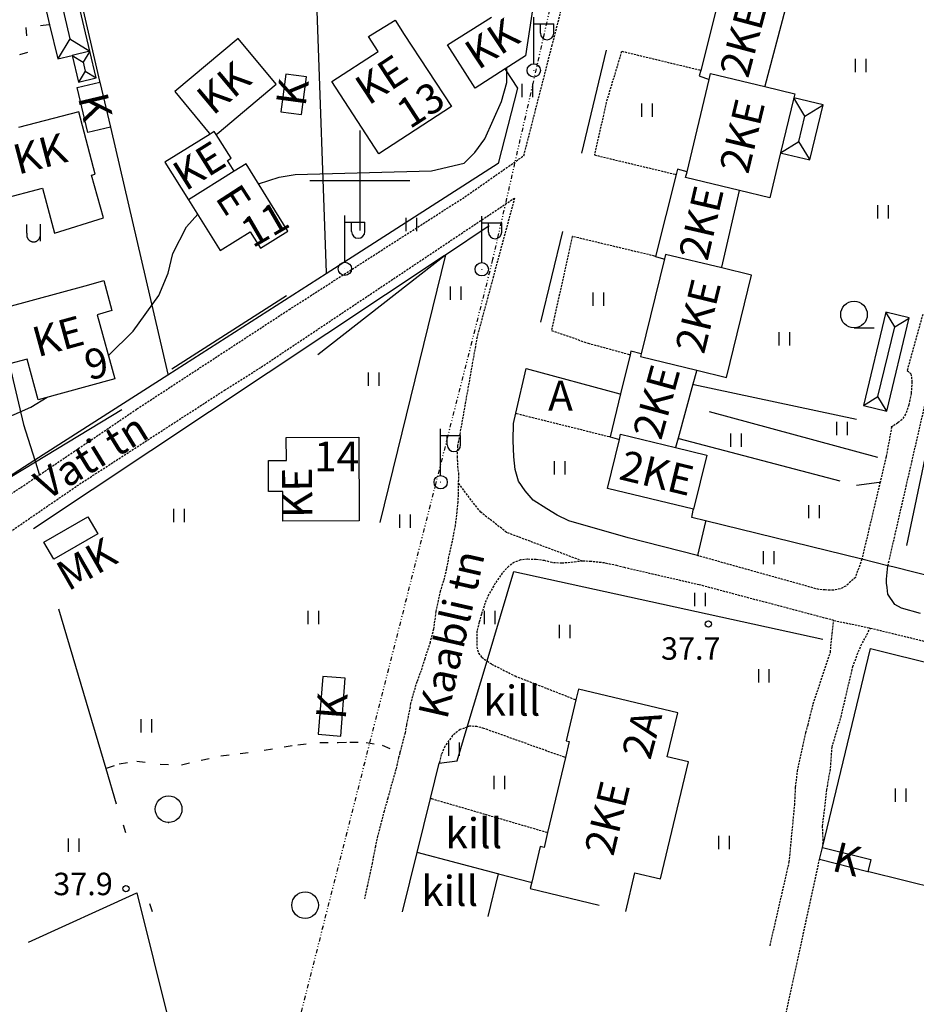
# Model space of a CAD drawing. Extents: x 70170 to 70798, y 52000 to 52892.
# Drawn here: x 70359 to 70467, y 52101 to 52219 of the extents above; entities that cross this region are included whole.
import ezdxf
from ezdxf.enums import TextEntityAlignment as Align

# ---------------------------------------------------------------- set-up
doc = ezdxf.new("R2010")
doc.units = 0
doc.header["$MEASUREMENT"] = 0
for name, pattern in [('DIVIDE', [1.25, 0.5, -0.25, 0, -0.25, 0, -0.25]), ('HIDDEN', [0.375, 0.25, -0.125]), ('KOLVIK_EBAM', [10, 1, -9]), ('XJ2_1', [30, 20, -10])]:
    doc.linetypes.add(name, pattern=pattern)
doc.layers.get('0').update_dxf_attribs({"linetype": 'CONTINUOUS'})
doc.layers.add('RISTID', color=7, linetype='CONTINUOUS')
doc.styles.add('txt', font='TXT', dxfattribs={"height": 0.2})

# ---------------------------------------------------------------- blocks, each defined once
blk = doc.blocks.new('RIST')
for p, q in [((0, 3), (0, -3)), ((-3, 0), (3, 0))]:
    blk.add_line(p, q)

msp = doc.modelspace()

# ---------------------------------------------------------------- linework, layer by layer
at = {"linetype": 'DIVIDE'}
for p, q in [((70463.73, 52400.02), (70415.97, 52190.5)), ((70415.97, 52190.5), (70367.47, 52000))]:
    msp.add_line(p, q, dxfattribs=at)
at = {"linetype": 'HIDDEN'}
for p, q in [((70423.1, 52216.15), (70429.35, 52240.53)), ((70419.72, 52202.98), (70423.1, 52216.15)), ((70431.46, 52215.51), (70429.63, 52209.37)), ((70440.88, 52213.24), (70431.46, 52215.51)), ((70440.98, 52213.22), (70440.88, 52213.24)), ((70429.63, 52209.37), (70428.2, 52203.07)), ((70412.64, 52198.03), (70419.72, 52202.98)), ((70428.2, 52203.07), (70437.93, 52200.74)), ((70437.93, 52200.74), (70438.03, 52200.71)), ((70388.15, 52177.57), (70418.6, 52197.89)), ((70391.49, 52184.48), (70412.64, 52198.03)), ((70418.6, 52197.89), (70414.09, 52181.17)), ((70425.54, 52193.27), (70423.04, 52181.98)), ((70435.43, 52190.91), (70425.54, 52193.27)), ((70435.53, 52190.88), (70435.43, 52190.91)), ((70373.21, 52172.54), (70391.49, 52184.48)), ((70467.67, 52183.9), (70465.8, 52177.17)), ((70414.09, 52181.17), (70412.01, 52169.46)), ((70423.04, 52181.98), (70427.44, 52180.44)), ((70427.44, 52180.44), (70432.4, 52179.09)), ((70432.4, 52179.09), (70432.5, 52179.06)), ((70383.75, 52174.8), (70388.15, 52177.57)), ((70465.8, 52177.17), (70466.26, 52176.77)), ((70466.26, 52176.77), (70466.38, 52175.79)), ((70466.38, 52175.79), (70466.28, 52174.39)), ((70366.31, 52163.5), (70383.75, 52174.8)), ((70466.28, 52174.39), (70466.01, 52173.03)), ((70463.49, 52153.69), (70467.94, 52173.04)), ((70466.01, 52173.03), (70465.62, 52171.9)), ((70361.49, 52164.61), (70373.21, 52172.54)), ((70418.74, 52172.01), (70418.84, 52171.99)), ((70418.84, 52171.99), (70430, 52169.21)), ((70465.62, 52171.9), (70465.18, 52171.26)), ((70464.69, 52170.86), (70463.94, 52170.38)), ((70465.18, 52171.26), (70464.69, 52170.86)), ((70412.01, 52169.46), (70411.74, 52168.08)), ((70463.94, 52170.38), (70463.27, 52166.79)), ((70430, 52169.21), (70430.1, 52169.18)), ((70411.74, 52168.08), (70411.69, 52166.82)), ((70411.69, 52166.82), (70411.76, 52165.63)), ((70463.27, 52166.79), (70462.55, 52163.74)), ((70359.26, 52163.1), (70361.49, 52164.61)), ((70411.76, 52165.63), (70411.86, 52164.79)), ((70411.86, 52164.79), (70411.84, 52163.65)), ((70353.32, 52154.59), (70366.31, 52163.5)), ((70411.84, 52163.65), (70411.82, 52162.23)), ((70413.39, 52161.59), (70411.84, 52163.65)), ((70462.55, 52163.74), (70460.35, 52154.47)), ((70351.1, 52157.85), (70359.26, 52163.1)), ((70411.82, 52162.23), (70411.78, 52161.34)), ((70411.78, 52161.34), (70411.66, 52160.15)), ((70414.53, 52160.13), (70413.39, 52161.59)), ((70411.66, 52160.15), (70411.46, 52158.52)), ((70417.65, 52157.69), (70414.53, 52160.13)), ((70411.46, 52158.52), (70411.09, 52156.62)), ((70426.78, 52154.25), (70417.65, 52157.69)), ((70411.09, 52156.62), (70410.68, 52154.75)), ((70410.68, 52154.75), (70410.41, 52153.3)), ((70418.58, 52154.11), (70417.9, 52153.64)), ((70419.3, 52154.38), (70418.58, 52154.11)), ((70420.17, 52154.46), (70419.3, 52154.38)), ((70421.21, 52154.45), (70420.17, 52154.46)), ((70422.21, 52154.3), (70421.21, 52154.45)), ((70423.12, 52154.06), (70422.21, 52154.3)), ((70424.28, 52153.99), (70423.12, 52154.06)), ((70425.29, 52154.08), (70424.28, 52153.99)), ((70426.78, 52154.25), (70425.29, 52154.08)), ((70427.83, 52154.2), (70426.78, 52154.25)), ((70429.41, 52154.02), (70427.83, 52154.2)), ((70430.9, 52153.7), (70429.41, 52154.02)), ((70440.69, 52154.88), (70440.59, 52154.91)), ((70455.19, 52150.83), (70440.69, 52154.88)), ((70460.35, 52154.47), (70459.57, 52152.29)), ((70410.41, 52153.3), (70410.07, 52151.86)), ((70417.13, 52152.81), (70416.28, 52151.58)), ((70417.9, 52153.64), (70417.13, 52152.81)), ((70431.82, 52153.46), (70430.9, 52153.7)), ((70440.81, 52151.39), (70431.82, 52153.46)), ((70410.07, 52151.86), (70409.68, 52150.65)), ((70416.28, 52151.58), (70415.49, 52150.21)), ((70459.57, 52152.29), (70458.43, 52151.25)), ((70409.68, 52150.65), (70409.43, 52149.53)), ((70456.97, 52147.12), (70440.81, 52151.39)), ((70455.94, 52150.78), (70455.19, 52150.83)), ((70456.94, 52150.75), (70455.94, 52150.78)), ((70457.77, 52150.92), (70456.94, 52150.75)), ((70458.43, 52151.25), (70457.77, 52150.92)), ((70409.43, 52149.53), (70409.15, 52148.19)), ((70415.05, 52149.2), (70414.61, 52147.86)), ((70415.49, 52150.21), (70415.05, 52149.2)), ((70409.15, 52148.19), (70408.99, 52147.05)), ((70408.99, 52147.05), (70408.86, 52146.06)), ((70414.35, 52146.86), (70414.08, 52145.84)), ((70414.61, 52147.86), (70414.35, 52146.86)), ((70456.79, 52145.52), (70456.97, 52147.12)), ((70456.97, 52147.12), (70461.38, 52146.2)), ((70408.86, 52146.06), (70408.44, 52144.47)), ((70414.08, 52145.84), (70414.05, 52144.71)), ((70460.25, 52144.08), (70461.38, 52146.2)), ((70461.38, 52146.2), (70471.84, 52143.65)), ((70408.44, 52144.47), (70407.8, 52142.51)), ((70414.05, 52144.71), (70414.05, 52143.95)), ((70456.57, 52143.31), (70456.79, 52145.52)), ((70414.05, 52143.95), (70414.27, 52143.2)), ((70455.93, 52141.42), (70456.57, 52143.31)), ((70459.81, 52143.02), (70460.25, 52144.08)), ((70407.8, 52142.51), (70407.36, 52141.07)), ((70414.27, 52143.2), (70414.65, 52142.69)), ((70414.65, 52142.69), (70415.3, 52142.24)), ((70415.3, 52142.24), (70415.85, 52141.86)), ((70459.27, 52141.56), (70459.81, 52143.02)), ((70407.36, 52141.07), (70406.86, 52139.72)), ((70415.85, 52141.86), (70418.66, 52140.44)), ((70455.35, 52139.62), (70455.93, 52141.42)), ((70457.85, 52135.52), (70459.27, 52141.56)), ((70406.86, 52139.72), (70406.43, 52138.34)), ((70418.66, 52140.44), (70425.88, 52137.61)), ((70454.52, 52137.09), (70455.35, 52139.62)), ((70406.43, 52138.34), (70406.11, 52137.12)), ((70425.88, 52137.61), (70425.98, 52137.57)), ((70406.11, 52137.12), (70405.82, 52135.57)), ((70453.88, 52134.58), (70454.52, 52137.09)), ((70405.82, 52135.57), (70405.62, 52134.57)), ((70456.77, 52131.87), (70457.85, 52135.52)), ((70405.62, 52134.57), (70405.44, 52133.6)), ((70412.05, 52133.99), (70411.15, 52133.28)), ((70412.92, 52134.3), (70412.05, 52133.99)), ((70413.18, 52134.4), (70412.92, 52134.3)), ((70414.08, 52134.36), (70413.18, 52134.4)), ((70414.93, 52134.13), (70414.08, 52134.36)), ((70424.62, 52130.66), (70414.93, 52134.13)), ((70453.63, 52133.63), (70453.88, 52134.58)), ((70405.44, 52133.6), (70404.98, 52131.83)), ((70411.15, 52133.28), (70410.22, 52131.98)), ((70452.62, 52129.01), (70453.63, 52133.63)), ((70404.98, 52131.83), (70404.82, 52131.22)), ((70410.22, 52131.98), (70409.8, 52130.99)), ((70456.6, 52129.4), (70456.77, 52131.87)), ((70404.67, 52130.63), (70404.34, 52129.21)), ((70404.82, 52131.22), (70404.67, 52130.63)), ((70409.8, 52130.99), (70409.58, 52130.07)), ((70424.72, 52130.63), (70424.62, 52130.66)), ((70404.34, 52129.21), (70403.81, 52127.4)), ((70409.58, 52130.07), (70409.56, 52129.97)), ((70456.14, 52126.76), (70456.6, 52129.4)), ((70452.39, 52127.05), (70452.62, 52129.01)), ((70403.81, 52127.4), (70403.38, 52125.77)), ((70452.28, 52124.94), (70452.39, 52127.05)), ((70455.86, 52124.28), (70456.14, 52126.76)), ((70403.38, 52125.77), (70402.92, 52124.2)), ((70408.51, 52125.73), (70408.61, 52125.7)), ((70408.61, 52125.7), (70422.48, 52121.66)), ((70451.63, 52118.09), (70452.28, 52124.94)), ((70402.92, 52124.2), (70402.54, 52122.72)), ((70455.63, 52122.38), (70455.86, 52124.28)), ((70402.54, 52122.72), (70402.14, 52121.19)), ((70455.71, 52120.65), (70455.63, 52122.38)), ((70402.14, 52121.19), (70401.87, 52119.95)), ((70422.48, 52121.66), (70422.58, 52121.63)), ((70401.87, 52119.95), (70401.49, 52117.94)), ((70455.62, 52119.83), (70455.71, 52120.65)), ((70401.49, 52117.94), (70400.91, 52115.26)), ((70449.02, 52089.65), (70455.26, 52118.38)), ((70449.32, 52108.02), (70451.63, 52118.09)), ((70400.91, 52115.26), (70400.56, 52113.65))]:
    msp.add_line(p, q, dxfattribs=at)
at = {"linetype": 'Continuous'}
for p, q in [((70361.78, 52222.64), (70362.71, 52218.72)), ((70367.56, 52215.53), (70365.66, 52223.56)), ((70366, 52223.65), (70368.72, 52211.92)), ((70443.49, 52223.11), (70440.98, 52213.22)), ((70394.79, 52221.53), (70395.96, 52188.89)), ((70364.18, 52221.16), (70365.16, 52217.01)), ((70420.88, 52221.3), (70419.93, 52214.99)), ((70448.73, 52211.38), (70451.18, 52220.57)), ((70401.06, 52217.32), (70404.25, 52219.28)), ((70404.25, 52219.28), (70405.35, 52217.56)), ((70410.53, 52216.31), (70415.83, 52219.61)), ((70420.91, 52214.03), (70420.91, 52219.63)), ((70362.71, 52218.72), (70363.68, 52214.61)), ((70420.91, 52218.83), (70423.31, 52218.83)), ((70421.71, 52217.71), (70421.71, 52218.83)), ((70423.31, 52217.71), (70423.31, 52218.83)), ((70365.16, 52217.01), (70363.74, 52214.71)), ((70365.16, 52217.01), (70367.56, 52215.53)), ((70385.38, 52217.07), (70377.75, 52210.68)), ((70389.96, 52211.58), (70385.38, 52217.07)), ((70402.2, 52215.51), (70401.06, 52217.32)), ((70405.35, 52217.56), (70411.01, 52208.88)), ((70367.56, 52215.53), (70365.42, 52215.02)), ((70367.56, 52215.53), (70366.74, 52214.21)), ((70368.32, 52212.32), (70367.56, 52215.53)), ((70396.63, 52211.89), (70402.2, 52215.51)), ((70413.86, 52211.1), (70410.53, 52216.31)), ((70426.68, 52203.29), (70429.67, 52215.67)), ((70363.68, 52214.61), (70365.42, 52215.02)), ((70363.74, 52214.71), (70363.68, 52214.61)), ((70365.42, 52215.02), (70366.19, 52211.82)), ((70365.42, 52215.02), (70366.74, 52214.21)), ((70419.93, 52214.99), (70417.47, 52213.41)), ((70459.58, 52213.01), (70459.58, 52214.61)), ((70460.86, 52213.01), (70460.86, 52214.61)), ((70367, 52213.14), (70366.25, 52211.92)), ((70366.74, 52214.21), (70367, 52213.14)), ((70367, 52213.14), (70368.32, 52212.32)), ((70417.47, 52213.41), (70413.86, 52211.1)), ((70417.47, 52213.41), (70417.53, 52213.31)), ((70417.53, 52213.31), (70418.94, 52211.11)), ((70417.67, 52211.78), (70417.69, 52213.55)), ((70440.98, 52213.22), (70440.81, 52212.57)), ((70366.19, 52211.82), (70368.32, 52212.32)), ((70366.25, 52211.92), (70366.19, 52211.82)), ((70368.72, 52211.92), (70368.74, 52211.82)), ((70391.11, 52212.78), (70390.51, 52208.26)), ((70393.6, 52212.44), (70391.11, 52212.78)), ((70392.98, 52207.92), (70393.6, 52212.44)), ((70402.29, 52203.2), (70396.63, 52211.89)), ((70439.34, 52201.04), (70441.99, 52212.15)), ((70440.81, 52212.57), (70441.99, 52212.15)), ((70441.99, 52212.15), (70442.16, 52212.84)), ((70442.16, 52212.84), (70448.7, 52211.28)), ((70366.03, 52211.18), (70368.74, 52211.82)), ((70367.32, 52205.77), (70366.03, 52211.18)), ((70368.74, 52211.82), (70370.02, 52206.4)), ((70382.84, 52205.61), (70389.96, 52211.58)), ((70418.94, 52211.11), (70416.64, 52202.04)), ((70417.05, 52209.5), (70417.67, 52211.78)), ((70419.51, 52210.02), (70419.51, 52211.62)), ((70420.79, 52210.02), (70420.79, 52211.62)), ((70448.7, 52211.28), (70448.73, 52211.38)), ((70448.7, 52211.28), (70452.28, 52210.42)), ((70377.75, 52210.68), (70381.91, 52205.68)), ((70452.16, 52209.92), (70450.58, 52203.33)), ((70452.28, 52210.42), (70452.16, 52209.92)), ((70453.5, 52207.74), (70452.16, 52209.92)), ((70452.16, 52209.92), (70452.16, 52209.92)), ((70455.69, 52209.08), (70452.16, 52209.92)), ((70411.01, 52208.88), (70402.29, 52203.2)), ((70415.03, 52205), (70417.05, 52209.5)), ((70433.91, 52207.65), (70433.91, 52209.25)), ((70435.19, 52207.65), (70435.19, 52209.25)), ((70453.5, 52207.74), (70455.59, 52209.02)), ((70454.11, 52202.48), (70455.69, 52209.08)), ((70455.59, 52209.02), (70455.69, 52209.08)), ((70366.21, 52208.26), (70358.98, 52206.38)), ((70368.18, 52200.74), (70366.21, 52208.26)), ((70390.51, 52208.26), (70392.98, 52207.92)), ((70452.77, 52204.67), (70453.5, 52207.74)), ((70370.02, 52206.4), (70367.32, 52205.77)), ((70370.02, 52206.4), (70376.91, 52176.7)), ((70382, 52205.58), (70376.58, 52202.21)), ((70381.91, 52205.68), (70382, 52205.58)), ((70382.51, 52205.9), (70382, 52205.58)), ((70382.74, 52205.53), (70382.51, 52205.9)), ((70382.74, 52205.53), (70382.84, 52205.61)), ((70384.54, 52202.66), (70382.74, 52205.53)), ((70413.84, 52203.35), (70415.03, 52205)), ((70450.58, 52203.33), (70452.77, 52204.67)), ((70454.05, 52202.58), (70452.77, 52204.67)), ((70384.09, 52202.38), (70384.54, 52202.66)), ((70412.53, 52202.06), (70413.84, 52203.35)), ((70450.58, 52203.33), (70449.29, 52197.92)), ((70450.58, 52203.33), (70450.68, 52203.3)), ((70450.68, 52203.3), (70454.11, 52202.48)), ((70454.11, 52202.48), (70454.05, 52202.58)), ((70376.58, 52202.21), (70379.41, 52197.69)), ((70384.88, 52201.11), (70384.09, 52202.38)), ((70386.33, 52202), (70384.88, 52201.11)), ((70391.36, 52193.92), (70386.33, 52202)), ((70416.64, 52202.04), (70395.97, 52188.79)), ((70408.6, 52201.14), (70412.53, 52202.06)), ((70438.2, 52201.35), (70438.03, 52200.71)), ((70439.34, 52201.04), (70438.2, 52201.35)), ((70367.75, 52200.63), (70368.18, 52200.74)), ((70369.17, 52195.49), (70367.75, 52200.63)), ((70384.88, 52201.11), (70379.41, 52197.69)), ((70387.82, 52199.61), (70390.31, 52200.38)), ((70390.31, 52200.38), (70392.24, 52200.72)), ((70392.24, 52200.72), (70408.6, 52201.14)), ((70438.03, 52200.71), (70435.53, 52190.88)), ((70439.17, 52200.34), (70439.34, 52201.04)), ((70445.66, 52198.79), (70439.17, 52200.34)), ((70357, 52197.81), (70361.87, 52199.09)), ((70361.87, 52199.09), (70363.3, 52193.65)), ((70379.41, 52197.69), (70383.22, 52191.59)), ((70443.53, 52189.58), (70445.66, 52198.79)), ((70449.29, 52197.92), (70445.66, 52198.79)), ((70462.28, 52195.44), (70462.28, 52197.04)), ((70463.56, 52195.44), (70463.56, 52197.04)), ((70363.3, 52193.65), (70369.17, 52195.49)), ((70379.16, 52194.41), (70380.51, 52195.93)), ((70398.21, 52190.18), (70398.21, 52195.78)), ((70405.59, 52193.9), (70405.59, 52195.5)), ((70406.87, 52193.9), (70406.87, 52195.5)), ((70414.66, 52190.12), (70414.66, 52195.72)), ((70377.54, 52191.23), (70379.16, 52194.41)), ((70398.21, 52194.98), (70400.61, 52194.98)), ((70399.01, 52193.86), (70399.01, 52194.98)), ((70400.61, 52193.86), (70400.61, 52194.98)), ((70410.29, 52191.07), (70415.55, 52194.57)), ((70414.66, 52194.92), (70417.06, 52194.92)), ((70415.46, 52193.8), (70415.46, 52194.92)), ((70417.06, 52193.8), (70417.06, 52194.92)), ((70383.22, 52191.59), (70386.82, 52193.83)), ((70386.82, 52193.83), (70388.06, 52191.85)), ((70388.06, 52191.85), (70391.36, 52193.92)), ((70421.78, 52182.96), (70424.41, 52193.85)), ((70360.79, 52158.16), (70410.15, 52190.98)), ((70376.96, 52188.87), (70377.54, 52191.23)), ((70394.96, 52179.08), (70410.29, 52191.07)), ((70410.29, 52191.07), (70402.42, 52158.9)), ((70410.15, 52190.98), (70410.29, 52191.07)), ((70435.53, 52190.88), (70436.52, 52190.59)), ((70436.52, 52190.59), (70436.62, 52190.56)), ((70436.75, 52191.12), (70436.62, 52190.56)), ((70443.51, 52189.48), (70436.75, 52191.12)), ((70436.62, 52190.56), (70433.84, 52179.17)), ((70443.51, 52189.48), (70443.53, 52189.58)), ((70447.09, 52188.6), (70443.51, 52189.48)), ((70375.85, 52186.18), (70376.96, 52188.87)), ((70395.97, 52188.79), (70376.93, 52176.6)), ((70395.96, 52188.89), (70395.97, 52188.79)), ((70444.09, 52176.3), (70447.09, 52188.6)), ((70357.25, 52184.67), (70367.44, 52187.47)), ((70367.44, 52187.47), (70369.21, 52187.96)), ((70369.21, 52187.96), (70370.21, 52184.37)), ((70410.9, 52185.67), (70410.9, 52187.27)), ((70412.18, 52185.67), (70412.18, 52187.27)), ((70372.76, 52181.87), (70375.85, 52186.18)), ((70391.17, 52186.12), (70377.41, 52177.31)), ((70428.04, 52184.93), (70428.04, 52186.53)), ((70429.32, 52184.93), (70429.32, 52186.53)), ((70370.21, 52184.37), (70368.44, 52183.85)), ((70368.44, 52183.85), (70370.55, 52176.17)), ((70463.25, 52184.15), (70460.55, 52172.96)), ((70466.05, 52183.48), (70463.25, 52184.15)), ((70463.31, 52184.05), (70463.25, 52184.15)), ((70464.31, 52182.42), (70463.31, 52184.05)), ((70463.35, 52172.28), (70466.05, 52183.48)), ((70465.95, 52183.42), (70466.05, 52183.48)), ((70462.29, 52174.02), (70464.31, 52182.42)), ((70464.31, 52182.42), (70465.95, 52183.42)), ((70369.78, 52178.97), (70372.76, 52181.87)), ((70450.4, 52180.17), (70450.4, 52181.77)), ((70451.68, 52180.17), (70451.68, 52181.77)), ((70459.42, 52182.28), (70461.82, 52182.28)), ((70432.5, 52179.06), (70431.35, 52174.34)), ((70432.6, 52179.49), (70432.5, 52179.06)), ((70433.84, 52179.17), (70432.6, 52179.49)), ((70433.84, 52179.17), (70433.76, 52178.83)), ((70433.76, 52178.83), (70440.5, 52177.18)), ((70360, 52178.51), (70357.88, 52177.94)), ((70361.35, 52173.65), (70360, 52178.51)), ((70376.93, 52176.6), (70360.94, 52166.36)), ((70376.91, 52176.7), (70376.93, 52176.6)), ((70401.04, 52175.3), (70401.04, 52176.9)), ((70402.32, 52175.3), (70402.32, 52176.9)), ((70418.74, 52172.01), (70420.01, 52177.4)), ((70420.01, 52177.4), (70431.25, 52174.36)), ((70440.48, 52177.08), (70440.04, 52175.5)), ((70440.5, 52177.18), (70440.48, 52177.08)), ((70440.5, 52177.18), (70444.09, 52176.3)), ((70370.55, 52176.17), (70361.35, 52173.65)), ((70440.04, 52175.5), (70438.26, 52169.01)), ((70431.35, 52174.34), (70430.1, 52169.18)), ((70431.25, 52174.36), (70431.35, 52174.34)), ((70460.55, 52172.96), (70462.29, 52174.02)), ((70463.29, 52172.38), (70462.29, 52174.02)), ((70469.66, 52174.99), (70465.74, 52156.12)), ((70360.47, 52172.76), (70362.42, 52173.94)), ((70460.55, 52172.96), (70463.35, 52172.28)), ((70355.87, 52170.76), (70360.47, 52172.76)), ((70371.41, 52172.42), (70361.01, 52166.14)), ((70418.46, 52170.8), (70418.74, 52172.01)), ((70442.01, 52172.22), (70462.25, 52166.75)), ((70463.35, 52172.28), (70463.29, 52172.38)), ((70418.44, 52168.73), (70418.46, 52170.8)), ((70457.35, 52169.37), (70457.35, 52170.97)), ((70458.63, 52169.37), (70458.63, 52170.97)), ((70409.72, 52164.53), (70409.72, 52170.13)), ((70409.72, 52169.33), (70412.12, 52169.33)), ((70410.52, 52168.21), (70410.52, 52169.33)), ((70412.12, 52168.21), (70412.12, 52169.33)), ((70431.2, 52168.87), (70431.35, 52169.51)), ((70431.35, 52169.51), (70437.96, 52167.91)), ((70444.62, 52167.97), (70444.62, 52169.57)), ((70445.9, 52167.97), (70445.9, 52169.57)), ((70391.16, 52169.09), (70399.88, 52169.13)), ((70391.17, 52166.33), (70391.16, 52169.09)), ((70399.88, 52169.13), (70399.91, 52159.1)), ((70418.52, 52166.79), (70418.44, 52168.73)), ((70429.77, 52162.99), (70431.2, 52168.87)), ((70430.1, 52169.18), (70431.2, 52168.87)), ((70438.26, 52169.01), (70437.96, 52167.91)), ((70437.96, 52167.91), (70441.7, 52167)), ((70441.7, 52167), (70440.12, 52160.48)), ((70360.94, 52166.36), (70357.09, 52163.89)), ((70361.01, 52166.14), (70357.98, 52164.3)), ((70389.03, 52166.32), (70391.17, 52166.33)), ((70389.04, 52162.62), (70389.03, 52166.32)), ((70418.69, 52165.27), (70418.52, 52166.79)), ((70423.39, 52164.64), (70423.39, 52166.24)), ((70424.67, 52164.64), (70424.67, 52166.24)), ((70419.08, 52163.87), (70418.69, 52165.27)), ((70419.87, 52162.71), (70419.08, 52163.87)), ((70390.74, 52162.62), (70389.04, 52162.62)), ((70390.76, 52159.06), (70390.74, 52162.62)), ((70420.86, 52161.57), (70419.87, 52162.71)), ((70440.12, 52160.48), (70429.77, 52162.99)), ((70422.5, 52160.54), (70420.86, 52161.57)), ((70453.97, 52159.39), (70453.97, 52160.99)), ((70455.25, 52159.39), (70455.25, 52160.99)), ((70377.63, 52158.94), (70377.63, 52160.54)), ((70378.91, 52158.94), (70378.91, 52160.54)), ((70404.83, 52158.23), (70404.83, 52159.83)), ((70406.11, 52158.23), (70406.11, 52159.83)), ((70423.74, 52159.76), (70422.5, 52160.54)), ((70439.9, 52159.5), (70440.09, 52160.38)), ((70440.09, 52160.38), (70440.12, 52160.48)), ((70362, 52156.51), (70367.31, 52159.58)), ((70367.31, 52159.58), (70368.49, 52157.51)), ((70399.91, 52159.1), (70390.76, 52159.06)), ((70425.13, 52159.09), (70423.74, 52159.76)), ((70432.28, 52157.06), (70425.13, 52159.09)), ((70441.56, 52159.09), (70439.9, 52159.5)), ((70441.54, 52158.99), (70440.59, 52154.91)), ((70441.56, 52159.09), (70441.54, 52158.99)), ((70460.35, 52154.47), (70441.56, 52159.09)), ((70368.49, 52157.51), (70363.2, 52154.46)), ((70363.2, 52154.46), (70362, 52156.51)), ((70440.59, 52154.91), (70432.28, 52157.06)), ((70448.54, 52153.86), (70448.54, 52155.46)), ((70449.82, 52153.86), (70449.82, 52155.46)), ((70463.49, 52153.69), (70460.35, 52154.47)), ((70415.3, 52142.24), (70418.53, 52153)), ((70418.53, 52153), (70455.65, 52144.87)), ((70463.32, 52152.06), (70463.49, 52153.69)), ((70464.08, 52153.55), (70463.49, 52153.69)), ((70463.49, 52153.69), (70463.49, 52153.69)), ((70484.64, 52148.36), (70464.08, 52153.55)), ((70463.31, 52151.58), (70463.32, 52152.06)), ((70463.41, 52151.06), (70463.31, 52151.58)), ((70440.28, 52148.85), (70440.28, 52150.45)), ((70441.56, 52148.85), (70441.56, 52150.45)), ((70463.49, 52150.29), (70463.41, 52151.06)), ((70464.33, 52149.05), (70463.49, 52150.29)), ((70363.78, 52148.5), (70369.46, 52129.3)), ((70393.79, 52146.66), (70393.79, 52148.26)), ((70395.07, 52146.66), (70395.07, 52148.26)), ((70414.98, 52146.65), (70414.98, 52148.25)), ((70416.26, 52146.65), (70416.26, 52148.25)), ((70465.1, 52148.57), (70464.33, 52149.05)), ((70467.42, 52147.96), (70465.1, 52148.57)), ((70424.02, 52144.97), (70424.02, 52146.57)), ((70425.3, 52144.97), (70425.3, 52146.57)), ((70455.62, 52119.83), (70461.38, 52143.73)), ((70461.38, 52143.73), (70487.8, 52137.14)), ((70412.92, 52134.3), (70415.3, 52142.24)), ((70447.95, 52139.66), (70447.95, 52141.26)), ((70449.23, 52139.66), (70449.23, 52141.26)), ((70395.54, 52140.38), (70394.99, 52133.43)), ((70398.26, 52140.17), (70395.54, 52140.38)), ((70397.7, 52133.22), (70398.26, 52140.17)), ((70426.28, 52138.84), (70425.98, 52137.57)), ((70438.22, 52135.99), (70426.28, 52138.84)), ((70425.98, 52137.57), (70424.8, 52132.65)), ((70373.71, 52133.65), (70373.71, 52135.25)), ((70374.99, 52133.65), (70374.99, 52135.25)), ((70436.96, 52130.73), (70438.22, 52135.99)), ((70411.69, 52130.22), (70412.92, 52134.3)), ((70394.99, 52133.43), (70397.7, 52133.22)), ((70424.8, 52132.65), (70425.18, 52132.56)), ((70410.71, 52130.84), (70410.71, 52132.44)), ((70411.99, 52130.84), (70411.99, 52132.44)), ((70425.18, 52132.56), (70424.72, 52130.63)), ((70424.72, 52130.63), (70422.58, 52121.63)), ((70439.5, 52130.12), (70436.96, 52130.73)), ((70369.46, 52129.3), (70370.71, 52125.09)), ((70408.51, 52125.73), (70409.56, 52129.97)), ((70409.56, 52129.97), (70411.69, 52130.22)), ((70436.14, 52116.04), (70439.5, 52130.12)), ((70416.14, 52126.84), (70416.14, 52128.44)), ((70417.42, 52126.84), (70417.42, 52128.44)), ((70464.41, 52125.32), (70464.41, 52126.92)), ((70465.69, 52125.32), (70465.69, 52126.92)), ((70406.91, 52119.23), (70408.51, 52125.73)), ((70365, 52119.29), (70365, 52120.89)), ((70366.28, 52119.29), (70366.28, 52120.89)), ((70422.58, 52121.63), (70422.15, 52119.83)), ((70443.17, 52119.63), (70443.17, 52121.23)), ((70444.45, 52119.63), (70444.45, 52121.23)), ((70421.69, 52119.94), (70420.67, 52115.64)), ((70422.15, 52119.83), (70421.69, 52119.94)), ((70455.26, 52118.38), (70455.62, 52119.83)), ((70455.62, 52119.83), (70461.44, 52118.37)), ((70405.15, 52112.1), (70406.91, 52119.23)), ((70416.58, 52116.66), (70406.91, 52119.23)), ((70461.08, 52116.91), (70455.26, 52118.38)), ((70461.44, 52118.37), (70461.08, 52116.91)), ((70415.45, 52111.54), (70416.68, 52116.64)), ((70416.68, 52116.64), (70416.58, 52116.66)), ((70416.68, 52116.64), (70420.57, 52115.67)), ((70431.98, 52112.13), (70433.07, 52116.77)), ((70433.07, 52116.77), (70436.14, 52116.04)), ((70461.18, 52116.89), (70461.08, 52116.91)), ((70470.2, 52114.68), (70461.18, 52116.89)), ((70420.67, 52115.64), (70420.49, 52114.88)), ((70420.49, 52114.88), (70428.76, 52112.9)), ((70420.57, 52115.67), (70420.67, 52115.64)), ((70360.19, 52108.43), (70373.2, 52114.37)), ((70373.2, 52114.37), (70378.55, 52092.82))]:
    msp.add_line(p, q, dxfattribs=at)
at = {"linetype": 'KOLVIK_EBAM'}
for p, q in [((70362.61, 52218.71), (70359.86, 52218.37)), ((70359.86, 52218.37), (70360.04, 52215.37)), ((70362.71, 52218.72), (70362.61, 52218.71)), ((70360.04, 52215.37), (70353.2, 52213.57)), ((70385.6, 52131.11), (70388.5, 52131.51)), ((70388.5, 52131.51), (70390.9, 52131.91)), ((70390.9, 52131.91), (70392.57, 52132.17)), ((70392.57, 52132.17), (70395.21, 52132.43)), ((70395.21, 52132.43), (70397.28, 52132.43)), ((70397.28, 52132.43), (70397.39, 52132.43)), ((70397.39, 52132.43), (70398.79, 52132.48)), ((70398.79, 52132.48), (70400.75, 52132.46)), ((70400.75, 52132.46), (70402.67, 52132.13)), ((70402.67, 52132.13), (70404.72, 52131.26)), ((70378.57, 52129.76), (70380.92, 52130.33)), ((70380.92, 52130.33), (70383.29, 52130.83)), ((70383.29, 52130.83), (70385.6, 52131.11)), ((70404.72, 52131.26), (70404.82, 52131.22)), ((70369.46, 52129.3), (70369.56, 52129.34)), ((70369.56, 52129.34), (70371.09, 52129.89)), ((70371.09, 52129.89), (70373.21, 52130.2)), ((70373.21, 52130.2), (70376.01, 52129.83)), ((70376.01, 52129.83), (70378.57, 52129.76)), ((70375.08, 52112.09), (70370.71, 52125.09))]:
    msp.add_line(p, q, dxfattribs=at)
at = {"linetype": 'XJ2_1'}
for p, q in [((70357.9, 52177.84), (70359.59, 52170.68)), ((70440.04, 52175.5), (70440.14, 52175.48)), ((70440.14, 52175.48), (70463.84, 52170.41)), ((70359.59, 52170.68), (70360.94, 52166.36)), ((70463.84, 52170.41), (70463.94, 52170.38)), ((70438.26, 52169.01), (70438.36, 52168.99)), ((70438.36, 52168.99), (70459.69, 52163.38)), ((70360.94, 52166.36), (70361.01, 52166.14)), ((70361.01, 52166.14), (70361.46, 52164.71)), ((70361.46, 52164.71), (70361.49, 52164.61)), ((70459.69, 52163.38), (70462.42, 52163.72)), ((70462.42, 52163.72), (70462.45, 52163.72)), ((70462.45, 52163.72), (70462.55, 52163.74))]:
    msp.add_line(p, q, dxfattribs=at)
at = {"linetype": 'Continuous'}
for points in [[(70360.01, 52193.18), (70360.01, 52193.21), (70360.01, 52193.24), (70360, 52193.27), (70360, 52193.31), (70360, 52193.34), (70360, 52193.37), (70360, 52193.4), (70360, 52193.43), (70360, 52193.46), (70360, 52193.49), (70360, 52193.53), (70360, 52193.56), (70360, 52193.59), (70360, 52193.62), (70360, 52193.65), (70359.99, 52193.68), (70359.99, 52193.71), (70359.99, 52193.74), (70359.99, 52193.78), (70359.99, 52193.81), (70359.99, 52193.84), (70359.99, 52193.87), (70359.99, 52193.9), (70359.99, 52193.93), (70359.99, 52193.96), (70359.99, 52193.99), (70359.99, 52194.03), (70359.99, 52194.06), (70359.99, 52194.09), (70359.99, 52194.12), (70359.98, 52194.15), (70359.98, 52194.18), (70359.98, 52194.21), (70359.98, 52194.25), (70359.98, 52194.28), (70359.98, 52194.31), (70359.98, 52194.34), (70359.98, 52194.37), (70359.98, 52194.4), (70359.98, 52194.43), (70359.98, 52194.46), (70359.98, 52194.5), (70359.98, 52194.53), (70359.98, 52194.56), (70359.97, 52194.59), (70359.97, 52194.62), (70359.97, 52194.65), (70359.97, 52194.68), (70359.97, 52194.71)], [(70361.56, 52194.75), (70361.56, 52194.71), (70361.56, 52194.67), (70361.56, 52194.63), (70361.56, 52194.59), (70361.56, 52194.54), (70361.56, 52194.5), (70361.56, 52194.46), (70361.56, 52194.42), (70361.56, 52194.38), (70361.56, 52194.34), (70361.56, 52194.3), (70361.57, 52194.25), (70361.57, 52194.21), (70361.57, 52194.17), (70361.57, 52194.13), (70361.57, 52194.09), (70361.57, 52194.05), (70361.57, 52194.01), (70361.57, 52193.96), (70361.57, 52193.92), (70361.57, 52193.88), (70361.57, 52193.84), (70361.57, 52193.8), (70361.57, 52193.76), (70361.57, 52193.71), (70361.57, 52193.67), (70361.57, 52193.63), (70361.57, 52193.59), (70361.57, 52193.53), (70361.57, 52193.47), (70361.57, 52193.41), (70361.57, 52193.35), (70361.57, 52193.31), (70361.57, 52193.29), (70361.57, 52193.26), (70361.57, 52193.23), (70361.57, 52193.19), (70361.58, 52193.15), (70361.58, 52193.11), (70361.58, 52193.06), (70361.58, 52193.02), (70361.58, 52192.98), (70361.58, 52192.94), (70361.58, 52192.9), (70361.58, 52192.86), (70361.58, 52192.82), (70361.58, 52192.77), (70361.58, 52192.73), (70361.58, 52192.69)], [(70360.01, 52193.18), (70360.02, 52193.14), (70360.04, 52193.1), (70360.06, 52193.06), (70360.08, 52193.02), (70360.1, 52192.98), (70360.13, 52192.95), (70360.16, 52192.91), (70360.19, 52192.88), (70360.22, 52192.85), (70360.25, 52192.82), (70360.28, 52192.79), (70360.32, 52192.76), (70360.36, 52192.74), (70360.4, 52192.72), (70360.44, 52192.7), (70360.48, 52192.68), (70360.52, 52192.66), (70360.56, 52192.65), (70360.6, 52192.64), (70360.65, 52192.63), (70360.69, 52192.63), (70360.74, 52192.62), (70360.78, 52192.62), (70360.82, 52192.62), (70360.87, 52192.63), (70360.91, 52192.64), (70360.96, 52192.64), (70361, 52192.66), (70361.04, 52192.67), (70361.08, 52192.68), (70361.12, 52192.7), (70361.16, 52192.72), (70361.2, 52192.75), (70361.24, 52192.77), (70361.27, 52192.8), (70361.31, 52192.83), (70361.34, 52192.86), (70361.37, 52192.89), (70361.4, 52192.92), (70361.43, 52192.96), (70361.45, 52192.99), (70361.48, 52193.03), (70361.5, 52193.07), (70361.51, 52193.11), (70361.53, 52193.15), (70361.55, 52193.19), (70361.56, 52193.24), (70361.57, 52193.28), (70361.57, 52193.32)]]:
    msp.add_lwpolyline(points, dxfattribs=at)
for centre, radius in [((70420.91, 52213.23), 0.8), ((70420.91, 52213.23), 0.008), ((70398.21, 52189.38), 0.8), ((70414.66, 52189.32), 0.8), ((70398.21, 52189.38), 0.008), ((70414.66, 52189.32), 0.008), ((70459.41, 52183.88), 1.6), ((70409.72, 52163.73), 0.8), ((70409.72, 52163.73), 0.008), ((70441.9, 52146.68), 0.384), ((70377.02, 52124.43), 1.6), ((70371.89, 52114.87), 0.384), ((70393.42, 52112.89), 1.6)]:
    msp.add_circle(centre, radius, dxfattribs=at)
for centre in [(70422.51, 52217.71), (70399.81, 52193.86), (70416.26, 52193.8), (70411.32, 52168.21)]:
    msp.add_arc(centre, 0.8, 180, 0, dxfattribs=at)
msp.add_point((70377.02, 52122.83), dxfattribs=at)

# ---------------------------------------------------------------- block references
at = {"layer": 'RISTID', "ltscale": 2, "xscale": 2, "yscale": 2, "zscale": 2}
msp.add_blockref('RIST', (70400, 52200), dxfattribs=at)

# ---------------------------------------------------------------- texts
at = {"linetype": 'Continuous', "style": 'txt'}
for s, rotation, p in [('2KE', 75.0675, (70447.81, 52216.42)), ('KK', 39.9863, (70384.77, 52209.75)), ('K', 82.297, (70393.68, 52210.36)), ('13', 33.0306, (70408.28, 52207.6)), ('K', 283.3323, (70366.46, 52208.45)), ('2KE', 76.5565, (70447.71, 52204.93)), ('KK', 14.6508, (70361.98, 52201.48)), ('KE', 32.0008, (70381.61, 52200.25)), ('2KE', 77.0013, (70442.79, 52194.5)), ('2KE', 76.2886, (70442.41, 52183.27)), ('KE', 15.3337, (70364.19, 52179.54)), ('2KE', 74.6551, (70437.39, 52172.9)), ('2KE', 346.4011, (70435.28, 52163.09)), ('MK', 29.9352, (70368.03, 52152.35)), ('K', 85.447, (70398.42, 52136.68)), ('2KE', 76.5676, (70431.49, 52122.94)), ('K', 345.8547, (70458.14, 52116.68))]:
    msp.add_text(s, height=3.6, rotation=rotation, dxfattribs=at).set_placement(p, align=Align.CENTER)
for s, rotation, p in [('KK', 33.5536, (70416.13, 52216.07)), ('KE', 33.4077, (70402.83, 52211.73)), ('E', 302.9174, (70384.43, 52197.45)), ('KE', 90.8532, (70392.94, 52162.46))]:
    msp.add_text(s, height=3.6, rotation=rotation, dxfattribs=at).set_placement(p, align=Align.MIDDLE)
for s, rotation, p in [('11', 30.1399, (70387.11, 52191.81)), ('9', 13.1963, (70367.42, 52175.97)), ('Vati tn', 31.5526, (70362.35, 52161.48)), ('Kaabli tn', 77.1316, (70410.49, 52135.08)), ('2A', 75.0746, (70434.92, 52130.22))]:
    msp.add_text(s, height=3.6, rotation=rotation, dxfattribs=at).set_placement(p)
for s, p in [('A', (70424.13, 52173.65)), ('kill', (70418.28, 52137)), ('kill', (70413.7, 52121.07)), ('kill', (70410.8, 52114.13))]:
    msp.add_text(s, height=3.6, dxfattribs=at).set_placement(p, align=Align.MIDDLE)
msp.add_text('14', height=3.6, dxfattribs=at).set_placement((70394.49, 52165.02))
for s, p in [('37.7 ', (70440.2, 52142.39)), ('37.9 ', (70367.14, 52114.09))]:
    msp.add_text(s, height=2.7, dxfattribs=at).set_placement(p, align=Align.CENTER)

doc.saveas('drawing.dxf')
